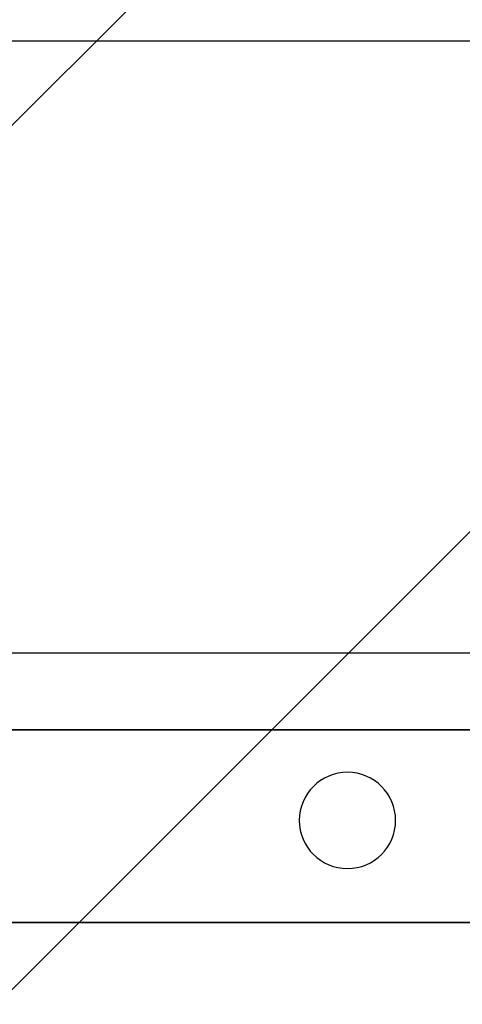
# Model space of a CAD drawing. Extents: x -12918 to 94749, y -46877 to 51700.
# Drawn here: x 13665 to 13780, y 7373 to 7629 of the extents above; entities that cross this region are included whole.
import ezdxf

# ---------------------------------------------------------------- set-up
doc = ezdxf.new("R2010")
doc.units = 0
for name, color, linetype in [('NOT-HATCH', 72, 'CONTINUOUS'), ('X-2791-F$0$X-ARC-FURN', 11, 'CONTINUOUS'), ('X-XREF', 7, 'CONTINUOUS')]:
    doc.layers.add(name, color=color, linetype=linetype)

# ---------------------------------------------------------------- blocks, each defined once
blk = doc.blocks.new('X-2791-F')
at = {"layer": 'X-2791-F$0$X-ARC-FURN'}
for p, q in [((13344.7, 7623.5), (14544.7, 7623.5)), ((13370.39, 7464.5), (13790.39, 7464.5)), ((13370.39, 7464.5), (13790.39, 7464.5)), ((13350.39, 7444.5), (13810.39, 7444.5)), ((13810.39, 7444.5), (13350.39, 7444.5)), ((13810.39, 7444.5), (13350.39, 7444.5)), ((13810.39, 7444.5), (13350.39, 7444.5)), ((13810.39, 7444.5), (13350.39, 7444.5)), ((13350.39, 7394.5), (13810.39, 7394.5)), ((13810.39, 7394.5), (13350.39, 7394.5)), ((13810.39, 7394.5), (13350.39, 7394.5))]:
    blk.add_line(p, q, dxfattribs=at)
for start, end in [(0, 180), (0, 180), (180, 0), (180, 0)]:
    blk.add_arc((13750.39, 7421), 12.5, start, end, dxfattribs=at)

msp = doc.modelspace()

# ---------------------------------------------------------------- hatches: boundary and pattern name
at = {"layer": 'NOT-HATCH'}
h = msp.add_hatch(dxfattribs=at)
h.set_pattern_fill('ANSI31', color=256, scale=50)
h.paths.add_polyline_path([(6750, 23950), (6750, 7050), (17650, 7050), (17650, 17400), (16650, 17400), (16650, 18550), (11500, 18550), (11500, 23950)])
edge = h.paths.add_edge_path(flags=16)
edge.add_arc((11950, 14800), 550, 0, 360)

# ---------------------------------------------------------------- block references
at = {"layer": 'X-XREF'}
msp.add_blockref('X-2791-F', (0, 0), dxfattribs=at)

doc.saveas('drawing.dxf')
